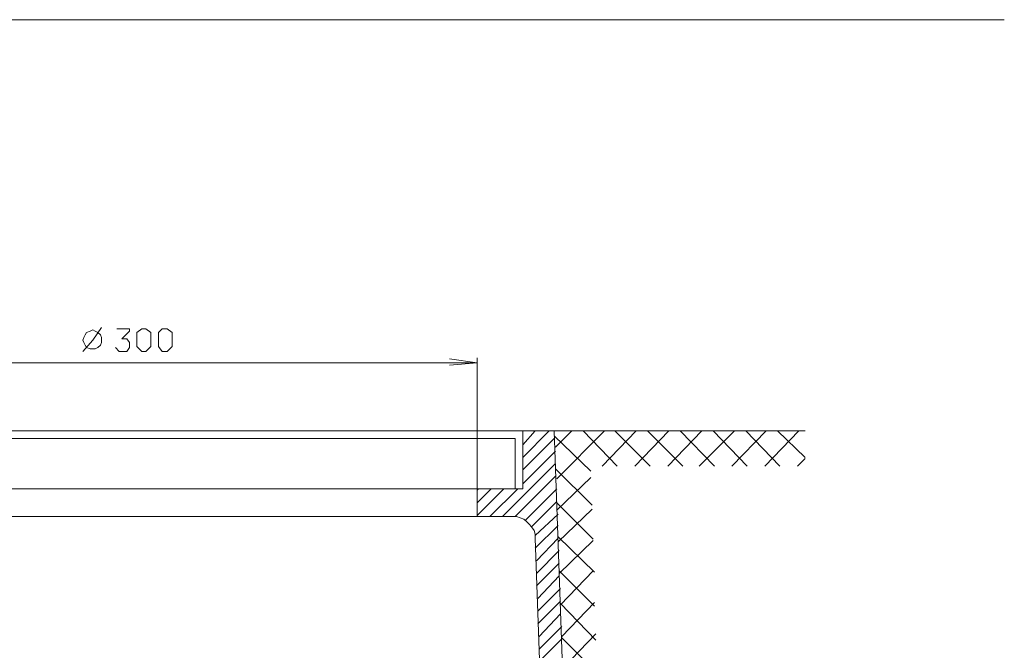
# Model space of a CAD drawing. Units: metres. Extents: x 116810 to 173446, y 93804 to 110691.
# Drawn here: x 145727 to 145813, y 100851 to 100906 of the extents above; entities that cross this region are included whole.
import ezdxf

# ---------------------------------------------------------------- set-up
doc = ezdxf.new("R2010")
doc.units = ezdxf.units.M

msp = doc.modelspace()

# ---------------------------------------------------------------- linework, layer by layer
at = {"color": 0, "linetype": 'Continuous', "lineweight": 15}
for points in [[(145456.109, 100906.394), (145813.332, 100906.394)], [(145732.109, 100877.171), (145732.998, 100878.171), (145733.776, 100879.282)], [(145734.998, 100877.505), (145735.332, 100877.171), (145735.998, 100877.171), (145736.22, 100877.505), (145736.22, 100877.949), (145735.998, 100878.282), (145735.554, 100878.282), (145736.22, 100878.949), (145736.22, 100879.171), (145735.109, 100879.171)], [(145736.887, 100877.616), (145737.332, 100877.171), (145737.665, 100877.171), (145738.109, 100877.616), (145738.109, 100878.838), (145737.665, 100879.171), (145737.332, 100879.171), (145736.887, 100878.838), (145736.887, 100877.616)], [(145738.776, 100877.616), (145739.109, 100877.171), (145739.554, 100877.171), (145739.998, 100877.616), (145739.998, 100878.838), (145739.554, 100879.171), (145739.109, 100879.171), (145738.776, 100878.838), (145738.776, 100877.616)], [(145733.443, 100878.838), (145733.22, 100878.949), (145732.998, 100879.06), (145732.776, 100878.949), (145732.443, 100878.838), (145732.332, 100878.616), (145732.22, 100878.394), (145732.109, 100878.171), (145732.22, 100877.949), (145732.332, 100877.727), (145732.443, 100877.505), (145732.776, 100877.394), (145732.998, 100877.394), (145733.22, 100877.394), (145733.443, 100877.505), (145733.665, 100877.727), (145733.776, 100877.949), (145733.776, 100878.171), (145733.776, 100878.394), (145733.665, 100878.616), (145733.443, 100878.838)], [(145766.887, 100865.06), (145766.887, 100876.616)], [(145705.998, 100876.171), (145766.887, 100876.171)], [(145764.443, 100875.949), (145766.887, 100876.171), (145764.443, 100876.505)], [(145699.22, 100870.171), (145736.443, 100870.171)], [(145736.443, 100870.171), (145773.665, 100870.171)], [(145771.998, 100870.171), (145770.887, 100868.949)], [(145773.22, 100870.171), (145770.887, 100867.838)], [(145770.887, 100865.06), (145770.887, 100870.171)], [(145773.665, 100870.171), (145775.332, 100822.505)], [(145773.665, 100870.171), (145795.776, 100870.171)], [(145776.887, 100866.616), (145773.665, 100869.727)], [(145775.22, 100870.171), (145773.776, 100868.727)], [(145778.109, 100870.171), (145773.887, 100865.949)], [(145779.22, 100867.06), (145776.22, 100870.171)], [(145780.887, 100870.171), (145777.887, 100867.06)], [(145782.109, 100867.06), (145778.998, 100870.171)], [(145783.776, 100870.171), (145780.776, 100867.06)], [(145784.998, 100867.06), (145781.887, 100870.171)], [(145786.665, 100870.171), (145783.665, 100867.06)], [(145787.776, 100867.06), (145784.776, 100870.171)], [(145789.554, 100870.171), (145786.443, 100867.06)], [(145790.665, 100867.06), (145787.665, 100870.171)], [(145792.332, 100870.171), (145789.332, 100867.06)], [(145793.554, 100867.06), (145790.554, 100870.171)], [(145795.22, 100870.171), (145792.22, 100867.06)], [(145795.776, 100867.838), (145793.332, 100870.171)], [(145702.665, 100869.505), (145770.22, 100869.505)], [(145770.22, 100865.06), (145770.22, 100869.505)], [(145773.665, 100869.505), (145770.887, 100866.727)], [(145773.776, 100868.394), (145770.887, 100865.505)], [(145773.776, 100867.282), (145769.109, 100862.616)], [(145795.776, 100867.727), (145795.109, 100867.06)], [(145773.776, 100866.171), (145770.22, 100862.616)], [(145776.998, 100863.616), (145773.776, 100866.838)], [(145776.887, 100866.06), (145773.887, 100863.171)], [(145702.109, 100865.06), (145736.443, 100865.06)], [(145736.443, 100865.06), (145770.887, 100865.06)], [(145766.998, 100865.06), (145766.887, 100864.949)], [(145768.109, 100865.06), (145766.887, 100863.838)], [(145769.22, 100865.06), (145766.887, 100862.727)], [(145766.887, 100862.616), (145766.887, 100865.06)], [(145770.443, 100865.06), (145767.998, 100862.616)], [(145773.887, 100865.06), (145771.109, 100862.282)], [(145773.887, 100863.949), (145771.665, 100861.727)], [(145777.109, 100860.616), (145773.887, 100863.838)], [(145773.998, 100862.838), (145771.998, 100860.949)], [(145776.998, 100863.282), (145773.998, 100860.394)], [(145702.887, 100862.616), (145736.443, 100862.616)], [(145736.443, 100862.616), (145769.998, 100862.616)], [(145771.998, 100860.727), (145771.998, 100861.06), (145771.887, 100861.394), (145771.665, 100861.727), (145771.443, 100861.949), (145771.22, 100862.171), (145770.998, 100862.394), (145770.665, 100862.505), (145770.332, 100862.616), (145769.998, 100862.616)], [(145773.998, 100861.838), (145771.998, 100859.838)], [(145771.998, 100860.727), (145773.443, 100819.505)], [(145773.998, 100860.727), (145772.109, 100858.727)], [(145777.22, 100857.727), (145773.998, 100860.838)], [(145777.109, 100860.505), (145774.109, 100857.616)], [(145774.109, 100859.616), (145772.109, 100857.616)], [(145774.109, 100858.505), (145772.109, 100856.505)], [(145777.22, 100854.727), (145774.109, 100857.838)], [(145777.109, 100857.838), (145774.22, 100854.838)], [(145774.109, 100857.394), (145772.22, 100855.394)], [(145774.22, 100856.282), (145772.22, 100854.282)], [(145774.22, 100855.171), (145772.22, 100853.171)], [(145777.332, 100851.727), (145774.22, 100854.949)], [(145777.22, 100855.06), (145774.332, 100852.06)], [(145774.22, 100854.06), (145772.332, 100852.06)], [(145774.332, 100852.949), (145772.332, 100850.949)], [(145777.332, 100852.282), (145774.443, 100849.282)], [(145774.332, 100851.838), (145772.332, 100849.838)], [(145777.443, 100848.838), (145774.332, 100851.949)]]:
    msp.add_lwpolyline(points, dxfattribs=at)

doc.saveas('drawing.dxf')
